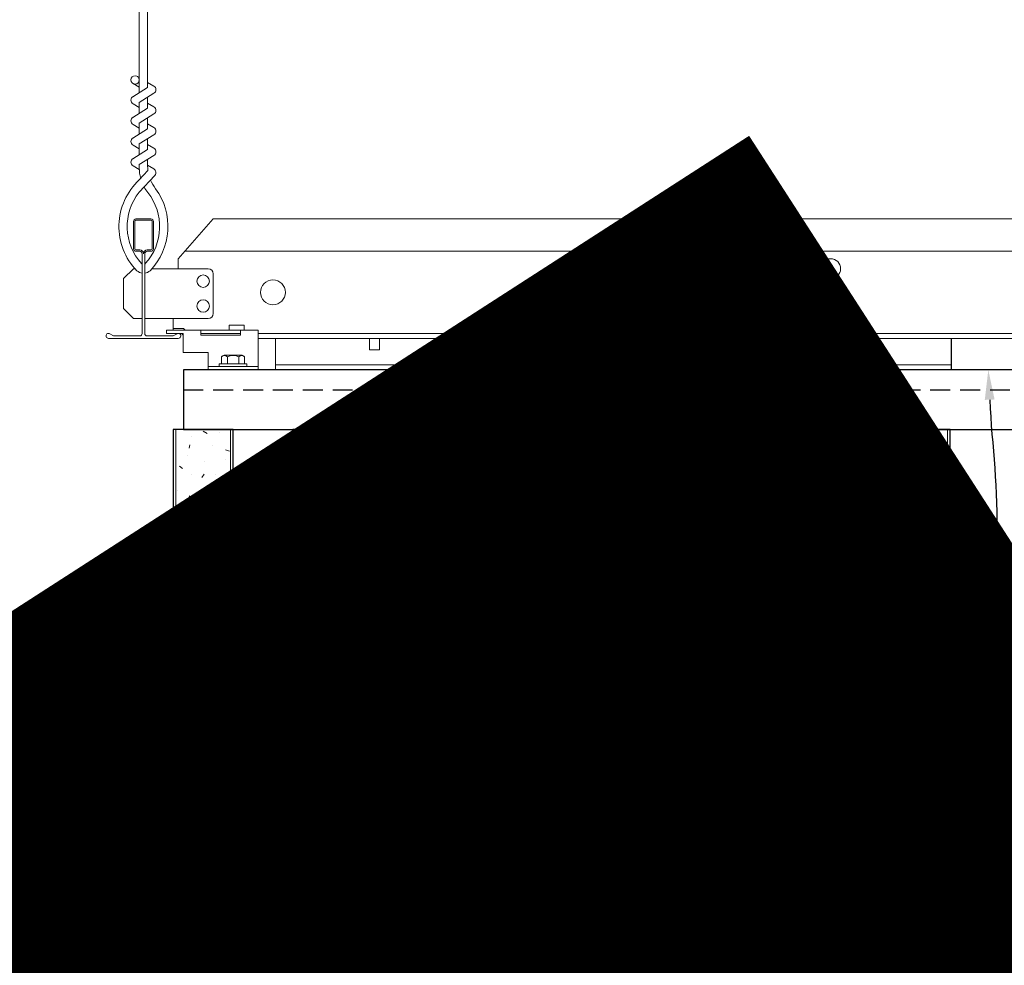
# Model space of a CAD drawing. Units: inches. Extents: x 0 to 3506, y 0 to 1152.
# Drawn here: x 2820 to 2833, y 714 to 726 of the extents above; entities that cross this region are included whole.
import ezdxf
from ezdxf import colors
from ezdxf.entities.mleader import LeaderData, LeaderLine
from ezdxf.enums import TextEntityAlignment as Align
from ezdxf.math import Vec2, Vec3

# ---------------------------------------------------------------- set-up
doc = ezdxf.new("R2010")
doc.units = ezdxf.units.IN
doc.header["$MEASUREMENT"] = 0
doc.linetypes.add('HIDDEN', pattern=[0.375, 0.25, -0.125])
for name, color, linetype, lineweight in [('Z-ANNO-NOTE', 7, 'Continuous', 35), ('Z-CLNG-SUSP', 3, 'Continuous', 18), ('Z-CLNG-TEES', 3, 'Continuous', 18), ('Z-CLNG-WOOD', 5, 'Continuous', 25), ('Z-CLNG-WOOD-PATT', 2, 'Continuous', 15), ('Z-CLNG-WOOD-TRIM', 4, 'Continuous', 25)]:
    doc.layers.add(name, color=color, linetype=linetype, lineweight=lineweight)
doc.layers.add('Z-ANNO-NPLT', color=252, linetype='Continuous', lineweight=35, plot=False)
doc.styles.add('1-4', font='arial.ttf', dxfattribs={"height": 0.375})
doc.styles.get("Standard").update_dxf_attribs({"font": 'arial.ttf', "height": 0.09375})

msp = doc.modelspace()

# ---------------------------------------------------------------- linework, layer by layer
at = {"layer": 'Z-CLNG-SUSP'}
msp.add_line((2822.726515, 722.180219), (2823.226515, 722.180219), dxfattribs=at)
for points in [[(2823.226515, 722.222219), (2823.226515, 722.159719), (2822.726515, 722.159719), (2822.726515, 722.222219)], [(2823.270265, 722.222219), (2823.270265, 722.284219), (2823.082765, 722.284219), (2823.082765, 722.222219)]]:
    msp.add_lwpolyline(points, dxfattribs=at)
at = {"layer": 'Z-CLNG-TEES'}
for p, q in [((2821.954965, 725.272597), (2821.876353, 725.318359)), ((2821.954965, 725.392047), (2821.93103, 725.407498)), ((2822.444765, 723.117719), (2822.882265, 723.617719)), ((2822.882265, 723.617719), (2845.132265, 723.617719)), ((2822.526796, 723.211469), (2845.487734, 723.211469)), ((2822.444765, 722.992719), (2822.444765, 723.117719)), ((2821.757265, 722.867719), (2821.882265, 722.992719)), ((2821.900913, 722.992719), (2821.882265, 722.992719)), ((2821.99164, 722.936972), (2821.99164, 723.050556)), ((2822.819765, 722.992719), (2822.113616, 722.992719)), ((2821.757265, 722.492719), (2821.757265, 722.867719)), ((2822.882265, 722.430219), (2822.882265, 722.930219)), ((2821.757265, 722.492719), (2821.882265, 722.367719)), ((2821.882265, 722.367719), (2821.99164, 722.367719)), ((2822.02289, 722.367719), (2822.819765, 722.367719)), ((2822.382265, 722.222219), (2822.382265, 722.367719)), ((2822.382265, 722.242719), (2822.51214, 722.242719)), ((2822.51214, 722.242719), (2822.53264, 722.222219)), ((2822.382265, 722.180219), (2822.486252, 722.180219)), ((2822.486252, 722.180219), (2822.507265, 722.159206)), ((2823.445265, 722.180219), (2844.382265, 722.180219)), ((2823.445265, 722.117719), (2844.382265, 722.117719)), ((2823.664015, 721.722219), (2823.664015, 722.117719)), ((2823.664015, 721.784719), (2832.151104, 721.784719)), ((2823.664015, 721.722219), (2832.151104, 721.722219))]:
    msp.add_line(p, q, dxfattribs=at)
for points in [[(2821.873212, 725.15341), (2822.059565, 725.269263), (2822.059565, 732.440944)], [(2821.954965, 725.204235), (2821.954965, 732.440944)], [(2821.873212, 724.89341), (2822.059565, 725.009263), (2822.059565, 725.146097)], [(2821.873212, 724.63341), (2822.059565, 724.749263), (2822.059565, 724.886097)], [(2821.873212, 724.37341), (2822.059565, 724.489263), (2822.059565, 724.626097)], [(2824.8457, 722.117719), (2824.8457, 721.972219), (2824.9707, 721.972219), (2824.9707, 722.117719)], [(2830.8457, 722.117719), (2830.8457, 721.972219), (2830.9707, 721.972219), (2830.9707, 722.117719)]]:
    msp.add_lwpolyline(points, dxfattribs=at)
for points in [[(2822.059565, 725.331156), (2822.138177, 725.285394, -0.565349132), (2822.139478, 725.195778), (2821.954965, 725.081069), (2821.954965, 724.944235)], [(2821.954965, 725.019231), (2821.876353, 725.064993, -0.579286609), (2821.876941, 725.155729)], [(2821.954965, 724.684235), (2821.954965, 724.821069), (2822.139478, 724.935778, 0.565349132), (2822.138177, 725.025394), (2822.059565, 725.071156)], [(2821.954965, 724.759231), (2821.876353, 724.804993, -0.579286609), (2821.876941, 724.895729)], [(2822.059565, 724.811156), (2822.138177, 724.765394, -0.565349132), (2822.139478, 724.675778), (2821.954965, 724.561069), (2821.954965, 724.424235)], [(2821.954965, 724.499231), (2821.876353, 724.544993, -0.579286609), (2821.876941, 724.635729)], [(2822.059565, 724.551156), (2822.138177, 724.505394, -0.565349132), (2822.139478, 724.415778), (2821.954965, 724.301069), (2821.954965, 724.260082, 0.067528088), (2821.97304, 724.126859)], [(2822.059565, 724.366097), (2822.059565, 724.295471, 0.034909522), (2822.064428, 724.225907), (2821.954965, 724.107269, 0.421221583), (2821.92464, 722.967193, 0.150322581), (2821.99164, 722.936972)], [(2821.876941, 724.375729, 0.579286609), (2821.876353, 724.284993), (2821.954965, 724.239231)], [(2822.059584, 724.291145), (2822.138177, 724.245394, -0.47961221), (2822.150303, 724.164729), (2821.954965, 723.953019, 0.368497477), (2821.984145, 723.056594, 0.077459836), (2821.99164, 723.050556)], [(2822.02289, 722.936972, 0.150322581), (2822.08989, 722.967193, 0.367662255), (2822.158084, 723.997455, -0.062856539), (2822.096628, 724.106555)], [(2822.02289, 723.050556, 0.077459836), (2822.030385, 723.056594, 0.366440948), (2822.062127, 723.950763, -0.041413731), (2822.016521, 724.019734)]]:
    msp.add_lwpolyline(points, format="xyb", dxfattribs=at)
for points in [[(2822.42914, 722.176032), (2822.382265, 722.148969), (2822.05414, 722.148969, -0.414213562), (2822.02289, 722.180219), (2822.02289, 723.180219, -0.414213562), (2822.05414, 723.211469), (2822.101015, 723.211469, 0.414213562), (2822.132265, 723.242719), (2822.132265, 723.586469, 0.414213562), (2822.101015, 723.617719), (2821.913515, 723.617719, 0.414213562), (2821.882265, 723.586469), (2821.882265, 723.242719, 0.414213562), (2821.913515, 723.211469), (2821.96039, 723.211469, -0.414213562), (2821.99164, 723.180219), (2821.99164, 722.180219, -0.414213562), (2821.96039, 722.148969), (2821.632265, 722.148969), (2821.58539, 722.176032, 1.303225373), (2821.569765, 722.117719), (2822.444765, 722.117719, 1.303225373)], [(2821.96039, 723.228139), (2821.913515, 723.228139, -0.414213562), (2821.89789, 723.243764), (2821.89789, 723.587514, -0.414213562), (2821.913515, 723.603139), (2822.101015, 723.603139, -0.414213562), (2822.11664, 723.587514), (2822.11664, 723.243764, -0.414213562), (2822.101015, 723.228139), (2822.05414, 723.228139, 0.414213562), (2822.007265, 723.181264, 0.414213562)]]:
    msp.add_lwpolyline(points, format="xyb", close=True, dxfattribs=at)
for centre, radius in [((2821.902665, 725.363558), 0.0523), ((2830.632265, 722.992719), 0.125), ((2822.757265, 722.836469), 0.078125), ((2823.632265, 722.695844), 0.15625), ((2822.757265, 722.523969), 0.078125)]:
    msp.add_circle(centre, radius, dxfattribs=at)
for centre, start, end in [((2822.819765, 722.930219), 360, 90), ((2822.819765, 722.430219), 270, 0)]:
    msp.add_arc(centre, 0.0625, start, end, dxfattribs=at)
at = {"layer": 'Z-CLNG-WOOD', "linetype": 'HIDDEN'}
msp.add_line((2822.508225, 721.472219), (2845.507265, 721.472219), dxfattribs=at)
at = {"layer": 'Z-CLNG-WOOD'}
msp.add_lwpolyline([(2822.508225, 720.972219), (2845.507265, 720.972219), (2845.507265, 721.722219), (2822.508225, 721.722219)], close=True, dxfattribs=at)
at = {"layer": 'Z-CLNG-WOOD-TRIM'}
for points in [[(2834.651104, 722.117719), (2834.651104, 721.722219), (2832.150376, 721.722219)], [(2832.151104, 721.722219), (2832.151104, 722.117719)]]:
    msp.add_lwpolyline(points, dxfattribs=at)

# ---------------------------------------------------------------- texts
at = {"layer": 'Z-ANNO-NPLT'}
msp.add_text('3/4" THICK MEMBERS', height=132, rotation=32.8258798, dxfattribs=at).set_placement((1799.121241, 125.903585), align=Align.TOP_LEFT)

# ---------------------------------------------------------------- leaders
at = {"layer": 'Z-ANNO-NOTE'}
ml = msp.add_multileader_mtext('Standard', dxfattribs=at)
ml.set_content('5/8" X 3/4" X 2 1/2" WOOD ALIGNMENT BLOCK (TYP; FACTORY ATTACHED)', color=256, style='1-4')
ml.set_leader_properties()
ml.build(insert=Vec2(0, 0))
ml.multileader.update_dxf_attribs({"leader_type": 2, "text_right_attachment_type": 3, "dogleg_length": 0.36, "arrow_head_size": 0.375, "scale": 4})
ctx = ml.context
ctx.base_point, ctx.scale, ctx.char_height, ctx.arrow_head_size, ctx.landing_gap_size, ctx.plane_origin = Vec3(2823.440377, 717.396847), 4, 0.375, 0.375, 0.36, Vec3(2831.098821, 714.262648)
ctx.right_attachment, ctx.text_align_type = 3, 2
notes = []
notes.append((ctx, [(0, (1, 1, 0), (2832.016049, 716.126895), (-1, 0), 1.44, [(0, [(2832.611155, 721.722219), (2832.710371, 719.593121)], 0, [])])]))
ctx.mtext.insert, ctx.mtext.width, ctx.mtext.alignment, ctx.mtext.flow_direction = Vec3(2830.216049, 717.639472), 6.76010023, 3, 5
ml = msp.add_multileader_mtext('Standard', dxfattribs=at)
ml.set_content('9WOOD SAFETY CLIP (TYP; FACTORY ATTACHED)', color=256, style='1-4')
ml.set_leader_properties()
ml.build(insert=Vec2(0, 0))
ml.multileader.update_dxf_attribs({"leader_type": 2, "text_right_attachment_type": 3, "dogleg_length": 0.36, "arrow_head_size": 0.375, "scale": 4})
ctx = ml.context
ctx.base_point, ctx.scale, ctx.char_height, ctx.arrow_head_size, ctx.landing_gap_size, ctx.plane_origin = Vec3(2836.038962, 717.260432), 4, 0.375, 0.375, 0.36, Vec3(2842.405434, 714.947514)
ctx.right_attachment, ctx.text_align_type = 3, 2
notes.append((ctx, [(0, (1, 1, 0), (2845.087604, 716.62213), (-1, 0), 1.44, [(0, [(2845.081114, 721.722219), (2844.564467, 720.66285)], 0, [])])]))
ctx.mtext.insert, ctx.mtext.width, ctx.mtext.alignment, ctx.mtext.flow_direction = Vec3(2843.287604, 717.503056), 6.94820607, 3, 5
for ctx, leaders in notes:
    for number, flags, end, landing, length, lines in leaders:
        leader = LeaderData()
        leader.index, (leader.has_last_leader_line, leader.has_dogleg_vector, leader.attachment_direction) = number, flags
        leader.last_leader_point, leader.dogleg_vector, leader.dogleg_length = Vec3(end), Vec3(landing), length
        for number, points, colour, breaks in lines:
            line = LeaderLine()
            line.index, line.vertices, line.color, line.breaks = number, Vec3.list(points), colors.encode_raw_color(colour), breaks
            leader.lines.append(line)
        ctx.leaders.append(leader)

# ---------------------------------------------------------------- next in the draw order: leaders
ml = msp.add_multileader_mtext('Standard', dxfattribs=at)
ml.set_content('9WOOD DOUBLE STEP CLIP (TYP; FACTORY ATTACHED)', color=256)
ml.set_leader_properties()
ml.build(insert=Vec2(0, 0))
ml.multileader.update_dxf_attribs({"leader_type": 2, "text_right_attachment_type": 3, "dogleg_length": 0.36, "arrow_head_size": 0.375, "scale": 4})
ctx = ml.context
ctx.base_point, ctx.scale, ctx.char_height, ctx.arrow_head_size, ctx.landing_gap_size, ctx.plane_origin = Vec3(2836.522666, 715.269867), 4, 0.375, 0.375, 0.36, Vec3(2842.972167, 715.61165)
ctx.right_attachment, ctx.text_align_type = 3, 2
notes = []
notes.append((ctx, [(0, (1, 1, 0), (2845.762645, 714.631565), (-1, 0), 1.44, [(0, [(2846.612614, 721.941219), (2845.820184, 718.907029)], 0, [])])]))
ctx.mtext.insert, ctx.mtext.width, ctx.mtext.alignment, ctx.mtext.flow_direction = Vec3(2843.962645, 715.512491), 7.66334793, 3, 5
ctx.mtext.has_bg_fill, ctx.mtext.bg_color, ctx.mtext.bg_scale_factor, ctx.mtext.bg_transparency, ctx.mtext.use_window_bg_color = 1, -1023410167, 1.5, 0, 1
for ctx, leaders in notes:
    for number, flags, end, landing, length, lines in leaders:
        leader = LeaderData()
        leader.index, (leader.has_last_leader_line, leader.has_dogleg_vector, leader.attachment_direction) = number, flags
        leader.last_leader_point, leader.dogleg_vector, leader.dogleg_length = Vec3(end), Vec3(landing), length
        for number, points, colour, breaks in lines:
            line = LeaderLine()
            line.index, line.vertices, line.color, line.breaks = number, Vec3.list(points), colors.encode_raw_color(colour), breaks
            leader.lines.append(line)
        ctx.leaders.append(leader)

# ---------------------------------------------------------------- next in the draw order: hatches: boundary and pattern name
at = {"layer": 'Z-CLNG-WOOD-PATT'}
h = msp.add_hatch(dxfattribs=at)
h.set_pattern_fill('PARTICLEBOARD', color=256)
h.set_pattern_definition([(0, (418.4878, -295.9588), (0, 1), [0, -1]), (0, (418.6078, -296.1188), (0, 1), [0, -1]), (0, (418.5578, -296.3588), (0, 1), [0, -1]), (0, (418.9078, -296.5888), (0, 1), [0, -1]), (0, (418.8778, -296.2288), (0, 1), [0, -1]), (0, (419.1478, -295.9888), (0, 1), [0, -1]), (0, (418.7978, -295.9188), (0, 1), [0, -1]), (0, (419.2178, -296.3288), (0, 1), [0, -1]), (0, (419.1678, -296.6488), (0, 1), [0, -1]), (0, (418.4278, -296.7988), (0, 1), [0, -1]), (0, (418.6078, -296.5988), (0, 1), [0, -1]), (0, (418.7478, -296.7888), (0, 1), [0, -1]), (0, (419.3578, -296.1488), (0, 1), [0, -1]), (0, (419.0378, -296.3988), (0, 1), [0, -1]), (0, (418.9578, -296.0688), (0, 1), [0, -1]), (0, (419.1278, -296.1588), (0, 1), [0, -1]), (0, (418.7678, -296.4288), (0, 1), [0, -1]), (0, (419.0478, -295.8888), (0, 1), [0, -1]), (0, (419.3578, -296.4788), (0, 1), [0, -1]), (0, (419.3278, -296.7788), (0, 1), [0, -1]), (75.9638, (418.57776, -296.25883), (-0.999998057, -3.000000546), [0.041231, -4.081875]), (329.0362, (418.74776, -296.04883), (-2.999998022, 2.000002484), [0.05831, -5.772642]), (338.1986, (419.03776, -296.27883), (3.000000273, -0.99999991), [0.053852, -5.331313]), (149.0362, (419.04776, -296.75883), (2.999998022, -2.000002484), [0.05831, -5.772642]), (53.1301, (418.73776, -296.62883), (2.000000123, 2.999999918), [0.05, -4.95]), (315, (419.26776, -295.9088), (1.0000003, -2e-16), [0.056569, -1.357645]), (101.3099, (419.19776, -296.52883), (-0.999997632, 4.000000752), [0.05099, -5.048029]), (323.1301, (418.45776, -296.48883), (2.999999918, -2.000000123), [0.05, -4.95]), (315, (418.57776, -295.8588), (1.0000003, -2e-16), [0.042426, -1.371787])])
h.paths.add_polyline_path([(2823.101015, 720.972216), (2822.413515, 720.972216), (2822.413515, 718.753466), (2823.101015, 718.753466)])
h = msp.add_hatch(dxfattribs=at)
h.set_pattern_fill('PARTICLEBOARD', color=256)
h.set_pattern_definition([(0, (419.9878, -295.9588), (0, 1), [0, -1]), (0, (420.1078, -296.1188), (0, 1), [0, -1]), (0, (420.0578, -296.3588), (0, 1), [0, -1]), (0, (420.4078, -296.5888), (0, 1), [0, -1]), (0, (420.3778, -296.2288), (0, 1), [0, -1]), (0, (420.6478, -295.9888), (0, 1), [0, -1]), (0, (420.2978, -295.9188), (0, 1), [0, -1]), (0, (420.7178, -296.3288), (0, 1), [0, -1]), (0, (420.6678, -296.6488), (0, 1), [0, -1]), (0, (419.9278, -296.7988), (0, 1), [0, -1]), (0, (420.1078, -296.5988), (0, 1), [0, -1]), (0, (420.2478, -296.7888), (0, 1), [0, -1]), (0, (420.8578, -296.1488), (0, 1), [0, -1]), (0, (420.5378, -296.3988), (0, 1), [0, -1]), (0, (420.4578, -296.0688), (0, 1), [0, -1]), (0, (420.6278, -296.1588), (0, 1), [0, -1]), (0, (420.2678, -296.4288), (0, 1), [0, -1]), (0, (420.5478, -295.8888), (0, 1), [0, -1]), (0, (420.8578, -296.4788), (0, 1), [0, -1]), (0, (420.8278, -296.7788), (0, 1), [0, -1]), (75.9638, (420.07776, -296.25883), (-0.999998057, -3.000000546), [0.041231, -4.081875]), (329.0362, (420.24776, -296.04883), (-2.999998022, 2.000002484), [0.05831, -5.772642]), (338.1986, (420.53776, -296.27883), (3.000000273, -0.99999991), [0.053852, -5.331313]), (149.0362, (420.54776, -296.75883), (2.999998022, -2.000002484), [0.05831, -5.772642]), (53.1301, (420.23776, -296.62883), (2.000000123, 2.999999918), [0.05, -4.95]), (315, (420.76776, -295.9088), (1.0000003, -2e-16), [0.056569, -1.357645]), (101.3099, (420.69776, -296.52883), (-0.999997632, 4.000000752), [0.05099, -5.048029]), (323.1301, (419.95776, -296.48883), (2.999999918, -2.000000123), [0.05, -4.95]), (315, (420.07776, -295.8588), (1.0000003, -2e-16), [0.042426, -1.371787])])
h.paths.add_polyline_path([(2824.601015, 720.972216), (2823.913515, 720.972216), (2823.913515, 718.753466), (2824.601015, 718.753466)])
h = msp.add_hatch(dxfattribs=at)
h.set_pattern_fill('PARTICLEBOARD', color=256)
h.set_pattern_definition([(0, (421.4878, -295.9588), (0, 1), [0, -1]), (0, (421.6078, -296.1188), (0, 1), [0, -1]), (0, (421.5578, -296.3588), (0, 1), [0, -1]), (0, (421.9078, -296.5888), (0, 1), [0, -1]), (0, (421.8778, -296.2288), (0, 1), [0, -1]), (0, (422.1478, -295.9888), (0, 1), [0, -1]), (0, (421.7978, -295.9188), (0, 1), [0, -1]), (0, (422.2178, -296.3288), (0, 1), [0, -1]), (0, (422.1678, -296.6488), (0, 1), [0, -1]), (0, (421.4278, -296.7988), (0, 1), [0, -1]), (0, (421.6078, -296.5988), (0, 1), [0, -1]), (0, (421.7478, -296.7888), (0, 1), [0, -1]), (0, (422.3578, -296.1488), (0, 1), [0, -1]), (0, (422.0378, -296.3988), (0, 1), [0, -1]), (0, (421.9578, -296.0688), (0, 1), [0, -1]), (0, (422.1278, -296.1588), (0, 1), [0, -1]), (0, (421.7678, -296.4288), (0, 1), [0, -1]), (0, (422.0478, -295.8888), (0, 1), [0, -1]), (0, (422.3578, -296.4788), (0, 1), [0, -1]), (0, (422.3278, -296.7788), (0, 1), [0, -1]), (75.9638, (421.57776, -296.25883), (-0.999998057, -3.000000546), [0.041231, -4.081875]), (329.0362, (421.74776, -296.04883), (-2.999998022, 2.000002484), [0.05831, -5.772642]), (338.1986, (422.03776, -296.27883), (3.000000273, -0.99999991), [0.053852, -5.331313]), (149.0362, (422.04776, -296.75883), (2.999998022, -2.000002484), [0.05831, -5.772642]), (53.1301, (421.73776, -296.62883), (2.000000123, 2.999999918), [0.05, -4.95]), (315, (422.26776, -295.9088), (1.0000003, -2e-16), [0.056569, -1.357645]), (101.3099, (422.19776, -296.52883), (-0.999997632, 4.000000752), [0.05099, -5.048029]), (323.1301, (421.45776, -296.48883), (2.999999918, -2.000000123), [0.05, -4.95]), (315, (421.57776, -295.8588), (1.0000003, -2e-16), [0.042426, -1.371787])])
h.paths.add_polyline_path([(2826.101015, 720.972216), (2825.413515, 720.972216), (2825.413515, 718.753466), (2826.101015, 718.753466)])
h = msp.add_hatch(dxfattribs=at)
h.set_pattern_fill('PARTICLEBOARD', color=256)
h.set_pattern_definition([(0, (422.9878, -295.9588), (0, 1), [0, -1]), (0, (423.1078, -296.1188), (0, 1), [0, -1]), (0, (423.0578, -296.3588), (0, 1), [0, -1]), (0, (423.4078, -296.5888), (0, 1), [0, -1]), (0, (423.3778, -296.2288), (0, 1), [0, -1]), (0, (423.6478, -295.9888), (0, 1), [0, -1]), (0, (423.2978, -295.9188), (0, 1), [0, -1]), (0, (423.7178, -296.3288), (0, 1), [0, -1]), (0, (423.6678, -296.6488), (0, 1), [0, -1]), (0, (422.9278, -296.7988), (0, 1), [0, -1]), (0, (423.1078, -296.5988), (0, 1), [0, -1]), (0, (423.2478, -296.7888), (0, 1), [0, -1]), (0, (423.8578, -296.1488), (0, 1), [0, -1]), (0, (423.5378, -296.3988), (0, 1), [0, -1]), (0, (423.4578, -296.0688), (0, 1), [0, -1]), (0, (423.6278, -296.1588), (0, 1), [0, -1]), (0, (423.2678, -296.4288), (0, 1), [0, -1]), (0, (423.5478, -295.8888), (0, 1), [0, -1]), (0, (423.8578, -296.4788), (0, 1), [0, -1]), (0, (423.8278, -296.7788), (0, 1), [0, -1]), (75.9638, (423.07776, -296.25883), (-0.999998057, -3.000000546), [0.041231, -4.081875]), (329.0362, (423.24776, -296.04883), (-2.999998022, 2.000002484), [0.05831, -5.772642]), (338.1986, (423.53776, -296.27883), (3.000000273, -0.99999991), [0.053852, -5.331313]), (149.0362, (423.54776, -296.75883), (2.999998022, -2.000002484), [0.05831, -5.772642]), (53.1301, (423.23776, -296.62883), (2.000000123, 2.999999918), [0.05, -4.95]), (315, (423.76776, -295.9088), (1.0000003, -2e-16), [0.056569, -1.357645]), (101.3099, (423.69776, -296.52883), (-0.999997632, 4.000000752), [0.05099, -5.048029]), (323.1301, (422.95776, -296.48883), (2.999999918, -2.000000123), [0.05, -4.95]), (315, (423.07776, -295.8588), (1.0000003, -2e-16), [0.042426, -1.371787])])
h.paths.add_polyline_path([(2827.601015, 720.972216), (2826.913515, 720.972216), (2826.913515, 718.753466), (2827.601015, 718.753466)])
h = msp.add_hatch(dxfattribs=at)
h.set_pattern_fill('PARTICLEBOARD', color=256)
h.set_pattern_definition([(0, (424.4878, -295.9588), (0, 1), [0, -1]), (0, (424.6078, -296.1188), (0, 1), [0, -1]), (0, (424.5578, -296.3588), (0, 1), [0, -1]), (0, (424.9078, -296.5888), (0, 1), [0, -1]), (0, (424.8778, -296.2288), (0, 1), [0, -1]), (0, (425.1478, -295.9888), (0, 1), [0, -1]), (0, (424.7978, -295.9188), (0, 1), [0, -1]), (0, (425.2178, -296.3288), (0, 1), [0, -1]), (0, (425.1678, -296.6488), (0, 1), [0, -1]), (0, (424.4278, -296.7988), (0, 1), [0, -1]), (0, (424.6078, -296.5988), (0, 1), [0, -1]), (0, (424.7478, -296.7888), (0, 1), [0, -1]), (0, (425.3578, -296.1488), (0, 1), [0, -1]), (0, (425.0378, -296.3988), (0, 1), [0, -1]), (0, (424.9578, -296.0688), (0, 1), [0, -1]), (0, (425.1278, -296.1588), (0, 1), [0, -1]), (0, (424.7678, -296.4288), (0, 1), [0, -1]), (0, (425.0478, -295.8888), (0, 1), [0, -1]), (0, (425.3578, -296.4788), (0, 1), [0, -1]), (0, (425.3278, -296.7788), (0, 1), [0, -1]), (75.9638, (424.57776, -296.25883), (-0.999998057, -3.000000546), [0.041231, -4.081875]), (329.0362, (424.74776, -296.04883), (-2.999998022, 2.000002484), [0.05831, -5.772642]), (338.1986, (425.03776, -296.27883), (3.000000273, -0.99999991), [0.053852, -5.331313]), (149.0362, (425.04776, -296.75883), (2.999998022, -2.000002484), [0.05831, -5.772642]), (53.1301, (424.73776, -296.62883), (2.000000123, 2.999999918), [0.05, -4.95]), (315, (425.26776, -295.9088), (1.0000003, -2e-16), [0.056569, -1.357645]), (101.3099, (425.19776, -296.52883), (-0.999997632, 4.000000752), [0.05099, -5.048029]), (323.1301, (424.45776, -296.48883), (2.999999918, -2.000000123), [0.05, -4.95]), (315, (424.57776, -295.8588), (1.0000003, -2e-16), [0.042426, -1.371787])])
h.paths.add_polyline_path([(2829.101015, 720.972216), (2828.413515, 720.972216), (2828.413515, 718.753466), (2829.101015, 718.753466)])
h = msp.add_hatch(dxfattribs=at)
h.set_pattern_fill('PARTICLEBOARD', color=256)
h.set_pattern_definition([(0, (425.9878, -295.9588), (0, 1), [0, -1]), (0, (426.1078, -296.1188), (0, 1), [0, -1]), (0, (426.0578, -296.3588), (0, 1), [0, -1]), (0, (426.4078, -296.5888), (0, 1), [0, -1]), (0, (426.3778, -296.2288), (0, 1), [0, -1]), (0, (426.6478, -295.9888), (0, 1), [0, -1]), (0, (426.2978, -295.9188), (0, 1), [0, -1]), (0, (426.7178, -296.3288), (0, 1), [0, -1]), (0, (426.6678, -296.6488), (0, 1), [0, -1]), (0, (425.9278, -296.7988), (0, 1), [0, -1]), (0, (426.1078, -296.5988), (0, 1), [0, -1]), (0, (426.2478, -296.7888), (0, 1), [0, -1]), (0, (426.8578, -296.1488), (0, 1), [0, -1]), (0, (426.5378, -296.3988), (0, 1), [0, -1]), (0, (426.4578, -296.0688), (0, 1), [0, -1]), (0, (426.6278, -296.1588), (0, 1), [0, -1]), (0, (426.2678, -296.4288), (0, 1), [0, -1]), (0, (426.5478, -295.8888), (0, 1), [0, -1]), (0, (426.8578, -296.4788), (0, 1), [0, -1]), (0, (426.8278, -296.7788), (0, 1), [0, -1]), (75.9638, (426.07776, -296.25883), (-0.999998057, -3.000000546), [0.041231, -4.081875]), (329.0362, (426.24776, -296.04883), (-2.999998022, 2.000002484), [0.05831, -5.772642]), (338.1986, (426.53776, -296.27883), (3.000000273, -0.99999991), [0.053852, -5.331313]), (149.0362, (426.54776, -296.75883), (2.999998022, -2.000002484), [0.05831, -5.772642]), (53.1301, (426.23776, -296.62883), (2.000000123, 2.999999918), [0.05, -4.95]), (315, (426.76776, -295.9088), (1.0000003, -2e-16), [0.056569, -1.357645]), (101.3099, (426.69776, -296.52883), (-0.999997632, 4.000000752), [0.05099, -5.048029]), (323.1301, (425.95776, -296.48883), (2.999999918, -2.000000123), [0.05, -4.95]), (315, (426.07776, -295.8588), (1.0000003, -2e-16), [0.042426, -1.371787])])
h.paths.add_polyline_path([(2830.601015, 720.972216), (2829.913515, 720.972216), (2829.913515, 718.753466), (2830.601015, 718.753466)])
h = msp.add_hatch(dxfattribs=at)
h.set_pattern_fill('PARTICLEBOARD', color=256)
h.set_pattern_definition([(0, (427.4878, -295.9588), (0, 1), [0, -1]), (0, (427.6078, -296.1188), (0, 1), [0, -1]), (0, (427.5578, -296.3588), (0, 1), [0, -1]), (0, (427.9078, -296.5888), (0, 1), [0, -1]), (0, (427.8778, -296.2288), (0, 1), [0, -1]), (0, (428.1478, -295.9888), (0, 1), [0, -1]), (0, (427.7978, -295.9188), (0, 1), [0, -1]), (0, (428.2178, -296.3288), (0, 1), [0, -1]), (0, (428.1678, -296.6488), (0, 1), [0, -1]), (0, (427.4278, -296.7988), (0, 1), [0, -1]), (0, (427.6078, -296.5988), (0, 1), [0, -1]), (0, (427.7478, -296.7888), (0, 1), [0, -1]), (0, (428.3578, -296.1488), (0, 1), [0, -1]), (0, (428.0378, -296.3988), (0, 1), [0, -1]), (0, (427.9578, -296.0688), (0, 1), [0, -1]), (0, (428.1278, -296.1588), (0, 1), [0, -1]), (0, (427.7678, -296.4288), (0, 1), [0, -1]), (0, (428.0478, -295.8888), (0, 1), [0, -1]), (0, (428.3578, -296.4788), (0, 1), [0, -1]), (0, (428.3278, -296.7788), (0, 1), [0, -1]), (75.9638, (427.57776, -296.25883), (-0.999998057, -3.000000546), [0.041231, -4.081875]), (329.0362, (427.74776, -296.04883), (-2.999998022, 2.000002484), [0.05831, -5.772642]), (338.1986, (428.03776, -296.27883), (3.000000273, -0.99999991), [0.053852, -5.331313]), (149.0362, (428.04776, -296.75883), (2.999998022, -2.000002484), [0.05831, -5.772642]), (53.1301, (427.73776, -296.62883), (2.000000123, 2.999999918), [0.05, -4.95]), (315, (428.26776, -295.9088), (1.0000003, -2e-16), [0.056569, -1.357645]), (101.3099, (428.19776, -296.52883), (-0.999997632, 4.000000752), [0.05099, -5.048029]), (323.1301, (427.45776, -296.48883), (2.999999918, -2.000000123), [0.05, -4.95]), (315, (427.57776, -295.8588), (1.0000003, -2e-16), [0.042426, -1.371787])])
h.paths.add_polyline_path([(2832.101015, 720.972216), (2831.413515, 720.972216), (2831.413515, 718.753466), (2832.101015, 718.753466)])

# ---------------------------------------------------------------- next in the draw order: linework, layer by layer
at = {"layer": 'Z-CLNG-SUSP'}
for p, q in [((2822.988427, 721.886293), (2822.988427, 721.797419)), ((2823.021227, 721.905219), (2823.244302, 721.905219)), ((2823.060596, 721.797419), (2823.060596, 721.886293)), ((2823.204934, 721.797419), (2823.204934, 721.886293)), ((2823.277102, 721.797419), (2823.277102, 721.886293)), ((2823.445265, 721.764219), (2822.820265, 721.764219)), ((2823.306765, 721.797419), (2822.958765, 721.797419)), ((2822.958765, 721.797419), (2822.958765, 721.764219)), ((2823.306765, 721.764219), (2822.958765, 721.764219)), ((2823.306765, 721.797419), (2823.306765, 721.764219))]:
    msp.add_line(p, q, dxfattribs=at)
msp.add_lwpolyline([(2823.445265, 721.722219), (2822.820265, 721.722219), (2822.820265, 721.941219), (2822.507265, 721.941219), (2822.507265, 722.180219), (2822.295265, 722.180219), (2822.295265, 722.222219), (2823.445265, 722.222219)], close=True, dxfattribs=at)
at = {"layer": 'Z-CLNG-SUSP', "extrusion": (0, 0, -1), "flags": 128}
for points in [[(-2823.060596, 721.886293), (-2823.043419, 721.900146), (-2823.024512, 721.902746), (-2823.005604, 721.900146), (-2822.988427, 721.886293)], [(-2823.204934, 721.886293), (-2823.170579, 721.900146), (-2823.132765, 721.902746), (-2823.09495, 721.900146), (-2823.060596, 721.886293)], [(-2823.277102, 721.886293), (-2823.259925, 721.900146), (-2823.241018, 721.902746), (-2823.222111, 721.900146), (-2823.204934, 721.886293)]]:
    msp.add_lwpolyline(points, dxfattribs=at)
at = {"layer": 'Z-CLNG-SUSP'}
for centre, start, end in [((2823.021227, 721.867333), 90, 149.969892), ((2823.244302, 721.867333), 30.030108, 90)]:
    msp.add_arc(centre, 0.037886, start, end, dxfattribs=at)
at = {"layer": 'Z-CLNG-WOOD'}
for points in [[(2822.382265, 718.722216), (2823.132265, 718.722216), (2823.132265, 720.972216), (2822.382265, 720.972216)], [(2823.882265, 718.722216), (2824.632265, 718.722216), (2824.632265, 720.972216), (2823.882265, 720.972216)], [(2825.382265, 718.722216), (2826.132265, 718.722216), (2826.132265, 720.972216), (2825.382265, 720.972216)], [(2826.882265, 718.722216), (2827.632265, 718.722216), (2827.632265, 720.972216), (2826.882265, 720.972216)], [(2828.382265, 718.722216), (2829.132265, 718.722216), (2829.132265, 720.972216), (2828.382265, 720.972216)], [(2829.882265, 718.722216), (2830.632265, 718.722216), (2830.632265, 720.972216), (2829.882265, 720.972216)], [(2831.382265, 718.722216), (2832.132265, 718.722216), (2832.132265, 720.972216), (2831.382265, 720.972216)]]:
    msp.add_lwpolyline(points, close=True, dxfattribs=at)
at = {"layer": 'Z-CLNG-WOOD-PATT'}
for p, q in [((2822.413515, 720.972216), (2822.413515, 718.753466)), ((2823.101015, 718.753466), (2823.101015, 720.972216)), ((2823.913515, 720.972216), (2823.913515, 718.753466)), ((2824.601015, 718.753466), (2824.601015, 720.972216)), ((2825.413515, 720.972216), (2825.413515, 718.753466)), ((2826.101015, 718.753466), (2826.101015, 720.972216)), ((2826.913515, 720.972216), (2826.913515, 718.753466)), ((2827.601015, 718.753466), (2827.601015, 720.972216)), ((2828.413515, 720.972216), (2828.413515, 718.753466)), ((2829.101015, 718.753466), (2829.101015, 720.972216)), ((2829.913515, 720.972216), (2829.913515, 718.753466)), ((2830.601015, 718.753466), (2830.601015, 720.972216)), ((2831.413515, 720.972216), (2831.413515, 718.753466)), ((2832.101015, 718.753466), (2832.101015, 720.972216)), ((2822.382265, 718.753466), (2823.132265, 718.753466)), ((2823.882265, 718.753466), (2824.632265, 718.753466)), ((2825.382265, 718.753466), (2826.132265, 718.753466)), ((2826.882265, 718.753466), (2827.632265, 718.753466)), ((2828.382265, 718.753466), (2829.132265, 718.753466)), ((2829.882265, 718.753466), (2830.632265, 718.753466)), ((2831.382265, 718.753466), (2832.132265, 718.753466))]:
    msp.add_line(p, q, dxfattribs=at)

doc.saveas('drawing.dxf')
